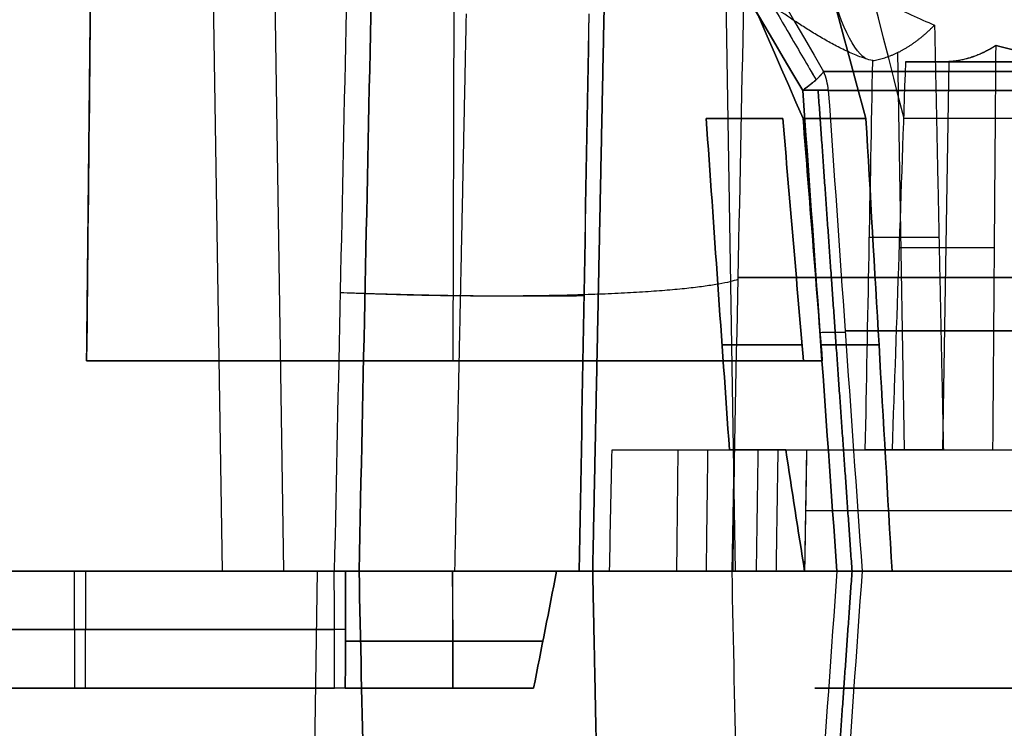
# Model space of a CAD drawing. Units: millimetres. Extents: x -205 to 205, y -4 to 599.
# Drawn here: x 155 to 176, y 39 to 54 of the extents above; entities that cross this region are included whole.
import ezdxf

# ---------------------------------------------------------------- set-up
doc = ezdxf.new("R2010")
doc.units = ezdxf.units.MM
doc.header["$MEASUREMENT"] = 0
doc.layers.add('Default', color=7, linetype='Continuous', true_color=0x000000)

msp = doc.modelspace()

# ---------------------------------------------------------------- linework, layer by layer
at = {"layer": 'Default'}
for p, q in [((160.349, 42, -75.934), (159.728, 82.905, -79.458)), ((160.349, 42, 75.934), (159.728, 82.905, 79.458)), ((159.034, 42, 78.862), (158.443, 80.9, 82.213)), ((163.97, 46.5, -96.446), (164.037, 68.733, -96.264)), ((163.97, 46.5, 96.446), (164.037, 68.733, 96.264)), ((170.014, 42, -87.527), (169.67, 63.145, -87.659)), ((170.014, 42, 87.527), (169.67, 63.145, 87.659)), ((173.623, 44.6, -74.959), (173.485, 53.1, -75.012)), ((174.07, 52.9, 69.294), (179.738, 52.9, 69.294)), ((174.443, 44.6, -73.468), (174.579, 52.903, -73.417)), ((178.277, 52.9, 73.825), (174.478, 52.9, 73.156)), ((178.277, 52.9, -73.825), (174.478, 52.9, -73.156)), ((175.238, 52.9, -73.29), (178.277, 52.9, -73.825)), ((174.363, 49.141, -77.109), (172.875, 49.141, -73.232)), ((173.51, 48.923, -70.826), (175.551, 48.923, -76.143)), ((171.532, 44.6, 71.477), (171.488, 42, 71.466)), ((155.881, 39.5, 78.261), (155.873, 42, 78.304)), ((156.109, 39.5, 76.969), (156.117, 42, 76.926)), ((160.458, 1.595, -79.542), (161.072, 42, -76.061)), ((160.458, 1.595, 79.542), (161.072, 42, 76.061)), ((174.639, 42, -101.979), (174.639, 42, -96.827)), ((174.639, 42, 96.827), (174.639, 42, 101.979)), ((150.577, 40.75, 77.348), (161.432, 40.75, 79.262)), ((161.667, 40.75, 77.927), (150.812, 40.75, 76.013))]:
    msp.add_line(p, q, dxfattribs=at)
at = {"layer": 'Default', "extrusion": (0.984808, 0, -0.173648)}
msp.add_arc((63, -41.746, 183.025), 10.1, 186.541, 217.6636, dxfattribs=at)
at = {"layer": 'Default', "extrusion": (0.356114, 2.806e-12, 0.934442)}
msp.add_arc((52.185, -197.456, -38.281), 1.2, 275, 295, dxfattribs=at)
at = {"layer": 'Default', "extrusion": (7.51072e-16, 1, -1.33466e-16)}
msp.add_arc((107.496, 0, 52.692), 298.992, 159.13824, 200.86176, dxfattribs=at)
at = {"layer": 'Default', "extrusion": (-0.356114, -4.67678e-12, 0.934442)}
msp.add_arc((-52.185, 197.456, 38.281), 1.2, 95, 115, dxfattribs=at)
at = {"layer": 'Default', "extrusion": (-5.30223e-16, 1, 6.6709e-17)}
msp.add_arc((107.496, 0, 52.289), 299.1, 159.13824, 200.86176, dxfattribs=at)
at = {"layer": 'Default', "extrusion": (-5.29818e-13, 1, 1.97266e-13)}
msp.add_arc((107.496, 0, 51.685), 296.041, 199.81191, 200.72697, dxfattribs=at)
at = {"layer": 'Default', "extrusion": (-5.01824e-15, 1, -1.85326e-15)}
msp.add_arc((107.496, 0, 51.685), 296.041, 159.27303, 160.18809, dxfattribs=at)
at = {"layer": 'Default', "extrusion": (2.4019e-13, 1, -8.16456e-14)}
msp.add_arc((107.496, 0, 51.685), 296.041, 198.77011, 199.56214, dxfattribs=at)
at = {"layer": 'Default', "extrusion": (2.37849e-13, 1, 8.08318e-14)}
msp.add_arc((107.496, 0, 51.685), 296.041, 160.43786, 161.22989, dxfattribs=at)
at = {"layer": 'Default', "extrusion": (-3.89916e-14, 1, 1.43406e-14)}
msp.add_arc((107.496, 0, 51.685), 296.041, 196.31024, 198.2719, dxfattribs=at)
at = {"layer": 'Default', "extrusion": (0, 1, 0)}
for centre, radius, start, end in [((107.496, 0, 48.283), 286.663, 165.52541, 194.47459), ((107.496, 0, 47.145), 299.55, 159.10633, 200.89367), ((107.496, 0, 46.843), 296.464, 199.80401, 200.758), ((107.496, 0, 46.843), 296.464, 159.242, 160.19599), ((107.496, 0, 46.843), 296.464, 198.8429, 199.57094), ((107.496, 0, 46.843), 296.464, 160.42906, 161.1571), ((107.496, 0, 44.6), 296.661, 200.10674, 200.77229), ((107.496, 0, 44.6), 296.661, 159.22771, 159.89326), ((107.496, 0, 43.3), 288.014, 165.63173, 179.32842), ((107.496, 0, 42), 287.992, 165.63173, 179.34708)]:
    msp.add_arc(centre, radius, start, end, dxfattribs=at)
at = {"layer": 'Default', "extrusion": (2.75288e-12, 1, -9.91284e-13)}
msp.add_arc((107.496, 0, 46.5), 296.494, 199.57156, 199.80346, dxfattribs=at)
at = {"layer": 'Default', "extrusion": (2.75373e-12, 1, 9.91588e-13)}
msp.add_arc((107.496, 0, 46.5), 296.494, 160.19654, 160.42844, dxfattribs=at)
at = {"layer": 'Default', "extrusion": (-1.71432e-15, 1, -1.7625e-17)}
msp.add_arc((107.496, 0, 44.6), 288.037, 165.63173, 179.31023, dxfattribs=at)
at = {"layer": 'Default', "extrusion": (6.10107e-28, 1, 6.26751e-14)}
msp.add_arc((-148, -64, 42), 50, 241.0798, 270, dxfattribs=at)
at = {"layer": 'Default', "extrusion": (-6.61801e-17, 1, -6.29318e-14)}
msp.add_arc((-148, 64, 42), 50, 90, 118.9202, dxfattribs=at)
at = {"layer": 'Default', "extrusion": (-5.99017e-16, 1, -4.09799e-14)}
msp.add_arc((-148, -64, 42), 50, 241.0798, 270, dxfattribs=at)
at = {"layer": 'Default', "extrusion": (-6.87225e-16, 1, 3.94983e-14)}
msp.add_arc((-148, 64, 42), 50, 90, 118.9202, dxfattribs=at)
at = {"layer": 'Default', "extrusion": (-7.69108e-16, 1, -1.53816e-31)}
msp.add_arc((107.496, 0, 42), 286.389, 165.63407, 194.36593, dxfattribs=at)
at = {"layer": 'Default', "extrusion": (-5.36049e-16, 1, -2.14411e-31)}
msp.add_arc((107.496, 0, 42), 286.389, 165.63407, 194.36593, dxfattribs=at)
at = {"layer": 'Default', "extrusion": (1.26361e-13, 1, -4.33009e-14)}
msp.add_arc((107.496, 0, 42), 296.888, 198.91537, 200, dxfattribs=at)
at = {"layer": 'Default', "extrusion": (1.25767e-13, 1, 4.30909e-14)}
msp.add_arc((107.496, 0, 42), 296.888, 160, 161.08463, dxfattribs=at)
at = {"layer": 'Default', "extrusion": (-2.56623e-15, 1, -2.38254e-30)}
msp.add_arc((107.496, 0, 42), 300, 159.07467, 200.92533, dxfattribs=at)
at = {"layer": 'Default', "extrusion": (1.55036e-15, 1, -3.31579e-17)}
msp.add_arc((107.496, 0, 42), 300, 159.07467, 200.92533, dxfattribs=at)
at = {"layer": 'Default'}
for points, knots in [([(156.473, 79.743, -93.409), (156.403, 72.848, -93.447), (156.333, 65.954, -93.486), (156.262, 59.059, -93.524), (156.219, 54.873, -93.547), (156.175, 50.686, -93.57), (156.131, 46.5, -93.593)], [-0.03324555, -0.03324555, -0.03324555, -0.03324555, -0.0125602, -0.0125602, -0.0125602, -0.0000002, -0.0000002, -0.0000002, -0.0000002]), ([(156.131, 46.5, 93.593), (156.207, 53.708, 93.554), (156.281, 60.916, 93.514), (156.355, 68.124, 93.474), (156.395, 71.997, 93.452), (156.434, 75.87, 93.431), (156.473, 79.743, 93.409)], [-0.03478788, -0.03478788, -0.03478788, -0.03478788, -0.01316209, -0.01316209, -0.01316209, -0.00154253, -0.00154253, -0.00154253, -0.00154253]), ([(159.242, 75.833, -109.135), (161.282, 71.877, -109.021), (163.355, 67.967, -108.759), (167.571, 60.249, -107.895), (169.713, 56.44, -107.292), (171.895, 52.692, -106.475)], [-0.02650773, -0.02650773, -0.02650773, -0.02650773, -0.01325386, -0.01325386, 0, 0, 0, 0]), ([(159.242, 75.833, 109.135), (161.282, 71.877, 109.021), (163.356, 67.966, 108.759), (167.571, 60.248, 107.894), (169.714, 56.439, 107.292), (171.895, 52.692, 106.475)], [0, 0, 0, 0, 0.01325386, 0.01325386, 0.02650773, 0.02650773, 0.02650773, 0.02650773]), ([(171.449, 52.289, -107.138), (169.219, 56.037, -107.977), (167.028, 59.846, -108.598), (162.714, 67.565, -109.492), (160.592, 71.475, -109.765), (158.503, 75.43, -109.889)], [-0.02665875, -0.02665875, -0.02665875, -0.02665875, -0.01332937, -0.01332937, 0, 0, 0, 0]), ([(158.503, 75.43, 109.889), (160.592, 71.474, 109.765), (162.715, 67.564, 109.492), (167.029, 59.845, 108.598), (169.22, 56.037, 107.977), (171.449, 52.289, 107.138)], [-0.02665875, -0.02665875, -0.02665875, -0.02665875, -0.01332937, -0.01332937, 0, 0, 0, 0]), ([(170.296, 56.501, -80.268), (170.46, 56.314, -80.138), (170.625, 56.141, -80.007), (170.955, 55.815, -79.745), (171.12, 55.662, -79.614), (171.45, 55.375, -79.35), (171.615, 55.24, -79.218), (171.946, 54.985, -78.953), (172.112, 54.866, -78.821), (172.609, 54.527, -78.422), (172.941, 54.328, -78.156), (173.604, 53.975, -77.621), (173.937, 53.821, -77.353), (174.269, 53.686, -77.084)], [3.8675555, 3.8675555, 3.8675555, 3.8675555, 3.926877, 3.926877, 3.9861984, 3.9861984, 4.0455197, 4.0455197, 4.1048411, 4.1048411, 4.2234855, 4.2234855, 4.3421292, 4.3421292, 4.3421292, 4.3421292]), ([(172.947, 52.925, -73.605), (172.891, 52.937, -73.771), (172.838, 52.952, -73.918), (172.733, 52.986, -74.189), (172.682, 53.004, -74.313), (172.582, 53.043, -74.545), (172.533, 53.063, -74.653), (172.438, 53.106, -74.857), (172.39, 53.127, -74.954), (172.251, 53.195, -75.23), (172.16, 53.241, -75.397), (171.983, 53.338, -75.708), (171.896, 53.387, -75.852), (171.724, 53.489, -76.124), (171.639, 53.54, -76.251), (171.472, 53.645, -76.494), (171.39, 53.698, -76.609), (171.144, 53.86, -76.94), (170.983, 53.97, -77.14), (170.825, 54.083, -77.327)], [-0.009801438, -0.009801438, -0.009801438, -0.009801438, -0.0095247, -0.0095247, -0.009247962, -0.009247962, -0.008971271, -0.008971271, -0.00869458, -0.00869458, -0.008141225, -0.008141225, -0.007587808, -0.007587808, -0.007034393, -0.007034393, -0.006480989, -0.006480989, -0.005374195, -0.005374195, -0.005374195, -0.005374195]), ([(175.584, 53.248, 76.019), (175.399, 53.13, 75.544), (175.215, 53.044, 75.068), (174.846, 52.929, 74.113), (174.662, 52.9, 73.635), (174.478, 52.9, 73.156)], [-1.8001241, -1.8001241, -1.8001241, -1.8001241, -1.6685212, -1.6685212, -1.5369185, -1.5369185, -1.5369185, -1.5369185]), ([(178.277, 52.9, 73.825), (177.828, 52.9, 74.193), (177.379, 52.929, 74.559), (176.481, 53.044, 75.29), (176.032, 53.13, 75.655), (175.584, 53.248, 76.019)], [-1.5975388, -1.5975388, -1.5975388, -1.5975388, -1.465936, -1.465936, -1.3343331, -1.3343331, -1.3343331, -1.3343331]), ([(175.584, 53.248, -76.019), (176.032, 53.13, -75.655), (176.481, 53.044, -75.29), (177.379, 52.929, -74.559), (177.828, 52.9, -74.193), (178.277, 52.9, -73.825)], [4.4759258, 4.4759258, 4.4759258, 4.4759258, 4.6075287, 4.6075287, 4.7391315, 4.7391315, 4.7391315, 4.7391315]), ([(167.372, 44.6, -76.89), (167.869, 44.6, -76.612), (168.35, 44.6, -76.277), (169.008, 44.6, -75.711), (169.221, 44.6, -75.509), (169.623, 44.6, -75.085), (169.813, 44.6, -74.863), (170.174, 44.6, -74.396), (170.343, 44.6, -74.152), (170.654, 44.6, -73.651), (170.796, 44.6, -73.393), (171.181, 44.6, -72.603), (171.384, 44.6, -72.054), (171.532, 44.6, -71.477)], [-0.007013009, -0.007013009, -0.007013009, -0.007013009, -0.00528968, -0.00528968, -0.004408067, -0.004408067, -0.003526453, -0.003526453, -0.00264484, -0.00264484, -0.001763227, -0.001763227, 0, 0, 0, 0]), ([(161.428, 42, 79.284), (161.833, 42, 79.355), (162.252, 42, 79.403), (163.109, 42, 79.446), (163.549, 42, 79.44), (164.437, 42, 79.367), (164.886, 42, 79.301), (165.783, 42, 79.104), (166.229, 42, 78.974), (166.668, 42, 78.811)], [0, 0, 0, 0, 0.249996, 0.249996, 0.499996, 0.499996, 0.749994, 0.749994, 1, 1, 1, 1]), ([(166.182, 42, -77.498), (165.47, 42, -77.762), (164.721, 42, -77.932), (163.198, 42, -78.07), (162.423, 42, -78.038), (161.671, 42, -77.905)], [-0.004578764, -0.004578764, -0.004578764, -0.004578764, -0.002289382, -0.002289382, 0, 0, 0, 0]), ([(169.938, 42, 71.057), (169.839, 42, 71.441), (169.705, 42, 71.83), (169.444, 42, 72.405), (169.348, 42, 72.596), (169.135, 42, 72.971), (169.019, 42, 73.155), (168.766, 42, 73.517), (168.631, 42, 73.693), (168.341, 42, 74.034), (168.188, 42, 74.198), (167.701, 42, 74.669), (167.344, 42, 74.955), (166.767, 42, 75.328), (166.569, 42, 75.443), (166.164, 42, 75.652), (165.957, 42, 75.746), (165.537, 42, 75.913), (165.324, 42, 75.986), (164.895, 42, 76.111), (164.678, 42, 76.162), (164.03, 42, 76.284), (163.599, 42, 76.323), (162.758, 42, 76.324), (162.349, 42, 76.286), (161.959, 42, 76.218)], [0, 0, 0, 0, 0.00131434, 0.00131434, 0.00197151, 0.00197151, 0.00262868, 0.00262868, 0.00328787, 0.00328787, 0.00394706, 0.00394706, 0.00526698, 0.00526698, 0.00592413, 0.00592413, 0.00658128, 0.00658128, 0.00723843, 0.00723843, 0.00789558, 0.00789558, 0.0092112, 0.0092112, 0.01052708, 0.01052708, 0.01052708, 0.01052708]), ([(161.959, 42, -76.218), (162.349, 42, -76.286), (162.758, 42, -76.324), (163.598, 42, -76.323), (164.03, 42, -76.284), (164.896, 42, -76.121), (165.328, 42, -75.997), (166.166, 42, -75.663), (166.573, 42, -75.454), (167.15, 42, -75.08), (167.336, 42, -74.947), (167.692, 42, -74.663), (167.863, 42, -74.513), (168.188, 42, -74.198), (168.342, 42, -74.033), (168.631, 42, -73.692), (168.767, 42, -73.516), (169.019, 42, -73.155), (169.135, 42, -72.971), (169.348, 42, -72.596), (169.444, 42, -72.405), (169.705, 42, -71.83), (169.839, 42, -71.441), (169.938, 42, -71.057)], [0, 0, 0, 0, 0.00131462, 0.00131462, 0.00262949, 0.00262949, 0.003949, 0.003949, 0.00527066, 0.00527066, 0.00592751, 0.00592751, 0.00658436, 0.00658436, 0.00724118, 0.00724118, 0.00789801, 0.00789801, 0.00855485, 0.00855485, 0.00921169, 0.00921169, 0.01052538, 0.01052538, 0.01052538, 0.01052538]), ([(161.959, 42, 76.218), (162.349, 42, 76.286), (162.758, 42, 76.324), (163.598, 42, 76.323), (164.03, 42, 76.284), (164.897, 42, 76.121), (165.328, 42, 75.996), (166.165, 42, 75.663), (166.572, 42, 75.455), (167.343, 42, 74.955), (167.701, 42, 74.67), (168.187, 42, 74.198), (168.341, 42, 74.034), (168.63, 42, 73.693), (168.766, 42, 73.517), (169.019, 42, 73.155), (169.135, 42, 72.971), (169.348, 42, 72.596), (169.444, 42, 72.405), (169.705, 42, 71.83), (169.839, 42, 71.441), (169.938, 42, 71.057)], [0, 0, 0, 0, 0.00129634, 0.00129634, 0.00259303, 0.00259303, 0.00389612, 0.00389612, 0.00520212, 0.00520212, 0.00650159, 0.00650159, 0.00715168, 0.00715168, 0.00780178, 0.00780178, 0.00844934, 0.00844934, 0.0090969, 0.0090969, 0.01039203, 0.01039203, 0.01039203, 0.01039203]), ([(169.938, 42, -71.057), (169.839, 42, -71.441), (169.705, 42, -71.83), (169.444, 42, -72.405), (169.348, 42, -72.596), (169.135, 42, -72.971), (169.019, 42, -73.155), (168.767, 42, -73.516), (168.631, 42, -73.692), (168.342, 42, -74.033), (168.188, 42, -74.198), (167.863, 42, -74.513), (167.692, 42, -74.663), (167.336, 42, -74.947), (167.15, 42, -75.08), (166.573, 42, -75.454), (166.167, 42, -75.663), (165.329, 42, -75.996), (164.897, 42, -76.121), (164.03, 42, -76.284), (163.599, 42, -76.323), (162.758, 42, -76.324), (162.349, 42, -76.286), (161.959, 42, -76.218)], [0, 0, 0, 0, 0.0012971, 0.0012971, 0.00194565, 0.00194565, 0.0025942, 0.0025942, 0.00324273, 0.00324273, 0.00389127, 0.00389127, 0.00453981, 0.00453981, 0.00518836, 0.00518836, 0.00649165, 0.00649165, 0.00779595, 0.00779595, 0.00909404, 0.00909404, 0.01039233, 0.01039233, 0.01039233, 0.01039233]), ([(171.488, 42, -71.466), (171.341, 42, -72.04), (171.139, 42, -72.586), (170.756, 42, -73.372), (170.615, 42, -73.628), (170.305, 42, -74.127), (170.137, 42, -74.37), (169.778, 42, -74.834), (169.589, 42, -75.055), (169.189, 42, -75.477), (168.977, 42, -75.678), (168.312, 42, -76.249), (167.822, 42, -76.589), (167.316, 42, -76.869)], [0, 0, 0, 0, 0.25, 0.25, 0.375, 0.375, 0.5, 0.5, 0.625, 0.625, 0.75, 0.75, 1, 1, 1, 1]), ([(172.718, 42, -107.145), (172.668, 42, -107.277), (172.596, 42, -107.396), (172.412, 42, -107.609), (172.303, 42, -107.696), (172.18, 42, -107.765)], [-0.0008345051, -0.0008345051, -0.0008345051, -0.0008345051, -0.0004172525, -0.0004172525, 0, 0, 0, 0]), ([(172.18, 42, 107.765), (172.303, 42, 107.696), (172.411, 42, 107.609), (172.596, 42, 107.396), (172.668, 42, 107.277), (172.718, 42, 107.145)], [-0.0008338789, -0.0008338789, -0.0008338789, -0.0008338789, -0.0004169394, -0.0004169394, 0, 0, 0, 0]), ([(161.667, 40.5, -77.931), (162.421, 40.5, -78.064), (163.198, 40.5, -78.097), (164.619, 40.5, -77.968), (165.267, 40.5, -77.833), (165.89, 40.5, -77.628)], [0, 0, 0, 0, 0.5, 0.5, 0.9302709, 0.9302709, 0.9302709, 0.9302709]), ([(161.664, 39.5, -77.948), (162.419, 39.5, -78.081), (163.198, 39.5, -78.114), (164.551, 39.5, -77.992), (165.132, 39.5, -77.878), (165.693, 39.5, -77.708)], [0, 0, 0, 0, 0.002302389, 0.002302389, 0.004070614, 0.004070614, 0.004070614, 0.004070614])]:
    msp.add_open_spline(points, degree=3, knots=knots, dxfattribs=at)
for points, weights, knots in [([(158.958, 75.672, -109.617), (161.009, 71.732, -109.489), (163.104, 67.816, -109.214), (167.361, 60.091, -108.318), (169.524, 56.278, -107.7), (171.734, 52.514, -106.863)], [0.941097802967, 0.945365977483, 0.949386393184, 0.956996181195, 0.960585541058, 0.963983162055], [0, 0, 0, 0, 13.349397, 13.349397, 26.698794, 26.698794, 26.698794, 26.698794]), ([(158.958, 75.672, 109.617), (161.01, 71.731, 109.489), (163.104, 67.815, 109.214), (167.361, 60.091, 108.318), (169.525, 56.277, 107.7), (171.734, 52.514, 106.863)], [0.941097802967, 0.945366647214, 0.949387356857, 0.956997111497, 0.960586143884, 0.963983162055], [0, 0, 0, 0, 13.349397, 13.349397, 26.698793, 26.698793, 26.698793, 26.698793])]:
    msp.add_rational_spline(points, weights, degree=3, knots=knots, dxfattribs=at)
for points, degree in [([(171.457, 51.685, -99.123), (168.188, 59.197, -97.863), (164.918, 66.708, -96.604), (161.649, 74.219, -95.344)], 3), ([(161.649, 74.219, 95.344), (164.918, 66.708, 96.604), (168.188, 59.197, 97.863), (171.457, 51.685, 99.123)], 3), ([(167.709, 70.176, -82.894), (169.429, 64.059, -87.076), (171.124, 57.893, -91.193), (172.801, 51.685, -95.258)], 3), ([(172.801, 51.685, 95.258), (171.124, 57.893, 91.193), (169.429, 64.059, 87.076), (167.709, 70.176, 82.894)], 3), ([(173.618, 51.685, -92.817), (172.443, 56.286, -89.532), (171.258, 60.843, -86.222), (170.06, 65.356, -82.881)], 3), ([(175.497, 55.66, -80.38), (175.876, 54.339, -81.303), (176.254, 53.014, -82.222), (176.631, 51.685, -83.14)], 3), ([(169.938, 42, 71.057), (170.025, 46.185, 71.453), (170.111, 50.373, 71.849), (170.197, 54.565, 72.246)], 3), ([(169.938, 42, -71.057), (170.025, 46.185, -71.453), (170.111, 50.373, -71.849), (170.197, 54.565, -72.246)], 3), ([(162.218, 54.261, 77.353), (162.132, 50.17, 76.974), (162.046, 46.084, 76.596), (161.959, 42, 76.218)], 3), ([(161.959, 42, -76.218), (162.046, 46.084, -76.596), (162.132, 50.17, -76.974), (162.218, 54.261, -77.353)], 3), ([(161.682, 53.99, 80.394), (161.598, 49.99, 80.024), (161.513, 45.994, 79.654), (161.428, 42, 79.284)], 3), ([(166.876, 53.925, 79.932), (166.807, 49.949, 79.558), (166.738, 45.975, 79.185), (166.668, 42, 78.811)], 3), ([(166.668, 42, -78.811), (166.738, 45.972, -79.185), (166.807, 49.944, -79.558), (166.877, 53.916, -79.934)], 3), ([(174.269, 53.686, -77.084), (174.363, 49.143, -77.109), (174.458, 44.6, -77.134)], 2), ([(175.518, 44.6, -76.268), (175.551, 48.924, -76.143), (175.584, 53.248, -76.019)], 2), ([(172.788, 44.6, -72.784), (172.841, 47.375, -73.058), (172.895, 50.15, -73.332), (172.947, 52.925, -73.605)], 3), ([(173.647, 52.9, -70.991), (173.552, 50.133, -70.876), (173.456, 47.367, -70.762), (173.36, 44.6, -70.647)], 3), ([(174.478, 52.9, 73.156), (174.063, 52.9, 72.073), (173.647, 52.9, 70.991)], 2), ([(174.478, 52.9, -73.156), (174.063, 52.9, -72.073), (173.647, 52.9, -70.991)], 2), ([(174.269, 52.9, 68.483), (176.329, 52.9, 66.623), (178.39, 52.9, 64.763)], 2), ([(172.18, 42, -107.765), (171.936, 45.43, -107.556), (171.693, 48.859, -107.348), (171.449, 52.289, -107.138)], 3), ([(171.449, 52.289, 107.138), (171.693, 48.859, 107.348), (171.936, 45.43, 107.556), (172.18, 42, 107.765)], 3), ([(171.996, 52.289, -106.514), (172.236, 48.859, -106.725), (172.477, 45.43, -106.935), (172.718, 42, -107.145)], 3), ([(171.996, 52.289, 106.514), (172.236, 48.859, 106.725), (172.477, 45.43, 106.935), (172.718, 42, 107.145)], 3), ([(169.881, 44.6, -105.212), (169.715, 46.962, -105.066), (169.55, 49.324, -104.92), (169.384, 51.685, -104.773)], 3), ([(169.384, 51.685, 104.773), (169.55, 49.324, 104.92), (169.715, 46.962, 105.066), (169.881, 44.6, 105.212)], 3), ([(171.022, 51.685, -100.338), (171.17, 49.957, -100.376), (171.317, 48.228, -100.413), (171.464, 46.5, -100.451)], 3), ([(171.464, 46.5, 100.451), (171.317, 48.228, 100.413), (171.17, 49.957, 100.376), (171.022, 51.685, 100.338)], 3), ([(171.868, 46.5, -99.321), (171.731, 48.228, -99.255), (171.594, 49.957, -99.189), (171.457, 51.685, -99.123)], 3), ([(171.457, 51.685, 99.123), (171.594, 49.957, 99.189), (171.731, 48.228, 99.255), (171.868, 46.5, 99.321)], 3), ([(172.801, 51.685, -95.258), (172.987, 48.457, -95.586), (173.174, 45.228, -95.915), (173.36, 42, -96.243)], 3), ([(173.36, 42, 96.243), (173.174, 45.228, 95.915), (172.987, 48.457, 95.586), (172.801, 51.685, 95.258)], 3), ([(156.131, 46.5, -93.593), (164, 46.5, -96.457), (171.868, 46.5, -99.321)], 2), ([(171.868, 46.5, 99.321), (164, 46.5, 96.457), (156.131, 46.5, 93.593)], 2), ([(167.316, 42, -76.869), (167.334, 42.867, -76.876), (167.353, 43.733, -76.883), (167.372, 44.6, -76.89)], 3), ([(168.756, 42, -75.868), (168.77, 43.3, -75.885), (168.785, 44.6, -75.903)], 2), ([(169.389, 42, -75.266), (169.405, 43.3, -75.281), (169.422, 44.6, -75.297)], 2), ([(169.958, 42, -74.602), (169.976, 43.3, -74.616), (169.994, 44.6, -74.629)], 2), ([(170.46, 42, -73.878), (170.479, 43.3, -73.89), (170.498, 44.6, -73.901)], 2), ([(170.884, 42, -73.11), (170.904, 43.3, -73.12), (170.924, 44.6, -73.13)], 2), ([(171.488, 42, -101.542), (171.353, 42.867, -101.689), (171.219, 43.733, -101.836), (171.084, 44.6, -101.983)], 3), ([(171.084, 44.6, 101.983), (171.219, 43.733, 101.836), (171.353, 42.867, 101.689), (171.488, 42, 101.542)], 3), ([(171.532, 44.6, -71.477), (171.51, 43.3, -71.472), (171.488, 42, -71.466)], 2), ([(174.458, 44.6, -77.134), (173.623, 44.6, -74.959), (172.788, 44.6, -72.784)], 2), ([(173.36, 44.6, -70.647), (174.439, 44.6, -73.457), (175.518, 44.6, -76.268)], 2), ([(161.428, 42, 79.284), (155.87, 42, 78.304), (150.311, 42, 77.324)], 2), ([(150.554, 42, 75.945), (156.113, 42, 76.925), (161.671, 42, 77.905)], 2), ([(150.871, 42, -74.263), (156.415, 42, -75.24), (161.959, 42, -76.218)], 2), ([(161.959, 42, 76.218), (156.415, 42, 75.24), (150.871, 42, 74.263)], 2), ([(161.959, 42, -76.218), (156.415, 42, -75.24), (150.871, 42, -74.263)], 2), ([(150.871, 42, 74.263), (156.415, 42, 75.24), (161.959, 42, 76.218)], 2), ([(161.436, 39.5, 79.241), (161.432, 40.75, 79.262), (161.428, 42, 79.284)], 2), ([(161.671, 42, -77.905), (161.667, 40.75, -77.927), (161.664, 39.5, -77.948)], 2), ([(161.664, 39.5, 77.948), (161.667, 40.75, 77.927), (161.671, 42, 77.905)], 2), ([(161.671, 42, 77.905), (163.158, 42, 78.167), (164.766, 42, 78.022), (166.182, 42, 77.498)], 3), ([(161.959, 42, 76.218), (162.022, 39.031, 76.493), (162.085, 36.06, 76.768), (162.148, 33.087, 77.043)], 3), ([(162.148, 33.087, -77.043), (162.085, 36.06, -76.768), (162.022, 39.031, -76.493), (161.959, 42, -76.218)], 3), ([(163.953, 42, 77.997), (163.955, 40.75, 78.018), (163.957, 39.5, 78.04)], 2), ([(163.959, 42, -78.001), (163.961, 40.75, -78.023), (163.963, 39.5, -78.045)], 2), ([(165.693, 39.5, -77.708), (165.858, 40.333, -77.643), (166.021, 41.167, -77.573), (166.182, 42, -77.498)], 3), ([(166.182, 42, 77.498), (166.021, 41.167, 77.573), (165.858, 40.333, 77.643), (165.693, 39.5, 77.708)], 3), ([(173.36, 42, -96.243), (170.014, 42, -87.527), (166.668, 42, -78.811)], 2), ([(166.668, 42, 78.811), (170.014, 42, 87.527), (173.36, 42, 96.243)], 2), ([(170.129, 32.782, 71.929), (170.065, 35.856, 71.638), (170.002, 38.929, 71.348), (169.938, 42, 71.057)], 3), ([(170.129, 32.782, -71.929), (170.065, 35.856, -71.638), (170.002, 38.929, -71.348), (169.938, 42, -71.057)], 3), ([(172.18, 42, -107.765), (171.936, 38.57, -107.556), (171.693, 35.141, -107.348), (171.449, 31.711, -107.138)], 3), ([(172.18, 42, 107.765), (171.936, 38.57, 107.556), (171.693, 35.141, 107.348), (171.449, 31.711, 107.138)], 3), ([(172.718, 42, -107.145), (172.477, 38.57, -106.935), (172.236, 35.141, -106.725), (171.996, 31.711, -106.514)], 3), ([(172.718, 42, 107.145), (172.477, 38.57, 106.935), (172.236, 35.141, 106.725), (171.996, 31.711, 106.514)], 3), ([(172.18, 42, -107.765), (172.427, 42, -107.628), (172.617, 42, -107.409), (172.718, 42, -107.145)], 3), ([(172.718, 42, 107.145), (172.617, 42, 107.409), (172.427, 42, 107.628), (172.18, 42, 107.765)], 3), ([(172.803, 42, 102.021), (172.85, 42, 102.038), (172.897, 42, 102.055)], 2), ([(172.897, 42, -102.055), (172.85, 42, -102.038), (172.803, 42, -102.021)], 2), ([(165.89, 40.5, 77.628), (164.546, 40.5, 78.067), (163.054, 40.5, 78.175), (161.667, 40.5, 77.931)], 3), ([(150.842, 39.5, 77.373), (156.139, 39.5, 78.307), (161.436, 39.5, 79.241)], 2), ([(161.664, 39.5, 77.948), (156.367, 39.5, 77.014), (151.07, 39.5, 76.08)], 2), ([(165.693, 39.5, 77.708), (164.4, 39.5, 78.095), (162.984, 39.5, 78.181), (161.664, 39.5, 77.948)], 3), ([(172.944, 39.5, -101.506), (172.327, 39.5, -101.282), (171.71, 39.5, -101.057)], 2), ([(171.71, 39.5, 101.057), (172.327, 39.5, 101.282), (172.944, 39.5, 101.506)], 2)]:
    msp.add_open_spline(points, degree=degree, dxfattribs=at)
for points, weights, degree in [([(166.956, 42, 75.206), (167.039, 46.079, 75.586), (167.122, 50.162, 75.966), (167.205, 54.249, 76.347)], [0.867365831866, 0.867573880336, 0.867781523748, 0.867988763348], 3), ([(167.205, 54.249, -76.347), (167.122, 50.162, -75.966), (167.039, 46.079, -75.586), (166.956, 42, -75.206)], [0.867988763348, 0.867781523748, 0.867573880336, 0.867365831866], 3), ([(164.008, 42, 79.402), (164.091, 45.972, 79.77), (164.174, 49.947, 80.138), (164.255, 53.926, 80.507)], [0.921400818398, 0.921520861313, 0.921640676666, 0.921760265141], 3), ([(172.947, 52.925, -73.605), (173.407, 53.002, -74.805), (173.851, 53.258, -75.975), (174.269, 53.686, -77.084)], [1, 0.991118168003, 0.991118168003, 1], 3), ([(175.584, 53.248, -76.019), (175.221, 53.017, -75.083), (174.85, 52.9, -74.124), (174.478, 52.9, -73.156)], [1, 0.99423522555, 0.99423522555, 1], 3), ([(173.647, 52.9, 70.991), (173.964, 52.9, 69.738), (174.269, 52.9, 68.483)], [1, 0.999990075454, 1], 2), ([(171.895, 52.692, -106.475), (171.8, 52.54, -106.923), (171.449, 52.289, -107.138)], [1, 0.927966341283, 0.999999965652], 2), ([(171.449, 52.289, 107.138), (171.8, 52.54, 106.923), (171.895, 52.692, 106.475)], [0.999999965652, 0.927966341283, 1], 2), ([(171.449, 52.289, -107.138), (171.837, 52.303, -106.926), (171.996, 52.289, -106.514)], [0.999999970601, 0.938345337525, 1], 2), ([(171.996, 52.289, 106.514), (171.837, 52.303, 106.926), (171.449, 52.289, 107.138)], [1, 0.938345337525, 0.999999970601], 2), ([(172.504, 42, -107.503), (172.262, 45.433, -107.294), (172.02, 48.865, -107.084), (171.778, 52.296, -106.875)], [0.969854039742, 0.969631360073, 0.969404321218, 0.969172661413], 3), ([(171.778, 52.296, 106.875), (172.02, 48.865, 107.084), (172.262, 45.433, 107.294), (172.504, 42, 107.503)], [0.969172661413, 0.969404321258, 0.96963136009, 0.969854039758], 3), ([(170.067, 48.242, 71.648), (168.438, 47.701, 77.866), (162.085, 47.938, 76.767)], [1, 0.735335198273, 0.999999999999], 2), ([(170.067, 48.242, -71.648), (168.438, 47.701, -77.866), (162.085, 47.938, -76.767)], [1, 0.735335198273, 0.999999999999], 2), ([(166.771, 47.89, 79.365), (164.225, 47.858, 80.297), (161.555, 47.957, 79.835)], [0.87826747184, 0.905106927431, 1], 2), ([(171.817, 47.11, -107.454), (172.201, 47.124, -107.242), (172.359, 47.11, -106.832)], [1, 0.939037534877, 1], 2), ([(171.817, 47.11, 107.454), (172.201, 47.124, 107.242), (172.359, 47.11, 106.832)], [1, 0.939037528039, 1], 2), ([(171.267, 42, 106.427), (161.092, 42, 112.007), (149.493, 42, 112.365)], [0.999999986852, 0.97242600003, 1], 2), ([(149.493, 42, -112.365), (161.092, 42, -112.007), (171.267, 42, -106.427)], [1, 0.97242600003, 0.999999986852], 2), ([(167.137, 33.099, 76.035), (167.077, 36.068, 75.759), (167.017, 39.035, 75.482), (166.956, 42, 75.206)], [0.867818856853, 0.867668062208, 0.867517054038, 0.867365831866], 3), ([(166.956, 42, -75.206), (167.017, 39.035, -75.482), (167.077, 36.068, -75.759), (167.137, 33.099, -76.035)], [0.867365831866, 0.867517054038, 0.867668062207, 0.867818856853], 3), ([(172.897, 42, 102.055), (172.099, 42, 104.247), (171.267, 42, 106.427)], [0.999999999985, 0.999969428245, 0.999999999985], 2), ([(171.267, 42, -106.427), (172.099, 42, -104.247), (172.897, 42, -102.055)], [1, 0.99996942823, 1], 2), ([(171.778, 31.704, -106.875), (172.02, 35.135, -107.084), (172.262, 38.567, -107.294), (172.504, 42, -107.503)], [0.969172661413, 0.96940432122, 0.969631360014, 0.969854039647], 3), ([(172.504, 42, 107.503), (172.262, 38.567, 107.294), (172.02, 35.135, 107.084), (171.778, 31.704, 106.875)], [0.969854039647, 0.969631360008, 0.969404321185, 0.969172661413], 3), ([(172.803, 42, -102.021), (209.936, 42, 0), (172.803, 42, 102.021)], [0.999999971243, 0.939692635164, 1], 2), ([(189.431, 39.5, 1.743), (189.13, 39.5, 52.928), (171.71, 39.5, 101.057)], [1, 0.985465683163, 0.999999993069], 2), ([(171.71, 39.5, -101.057), (189.13, 39.5, -52.928), (189.431, 39.5, -1.743)], [0.999999993069, 0.985465683163, 1], 2), ([(172.944, 39.5, 101.506), (209.684, 39.5), (172.944, 39.5, -101.506)], [1, 0.940300517, 1], 2)]:
    msp.add_rational_spline(points, weights, degree=degree, dxfattribs=at)

doc.saveas('drawing.dxf')
